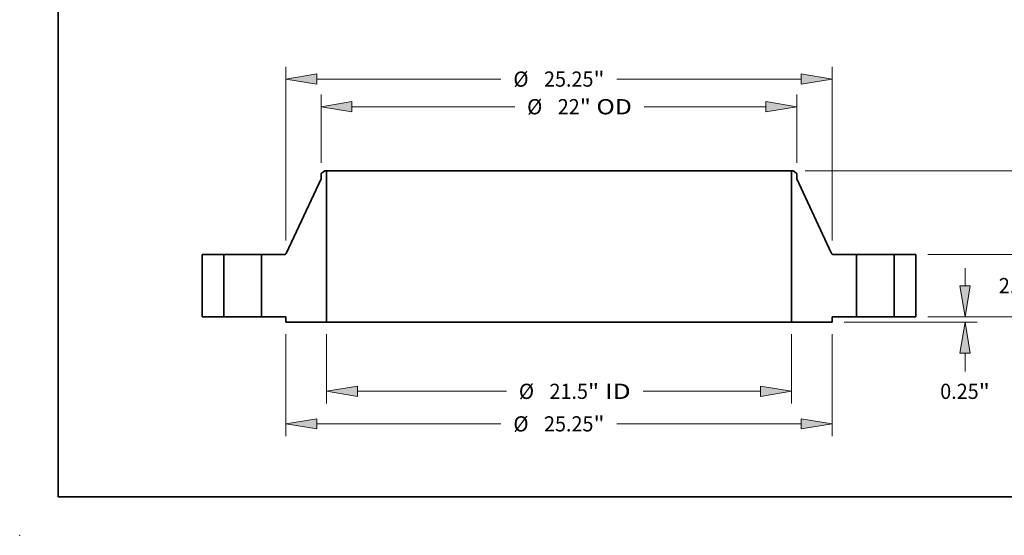
# Model space of a CAD drawing. Extents: x 0 to 10.8, y 0 to 8.3.
# Drawn here: x 0 to 6.4, y 0 to 3.3 of the extents above; entities that cross this region are included whole.
import ezdxf
from ezdxf.enums import TextEntityAlignment as Align

# ---------------------------------------------------------------- set-up
doc = ezdxf.new("R2010")
doc.units = 0
doc.header["$MEASUREMENT"] = 0
doc.layers.get('0').update_dxf_attribs({"lineweight": 13})
doc.layers.add('1', color=7, linetype='Continuous', lineweight=13)
doc.styles.get("Standard").update_dxf_attribs({"font": 'isocp.shx'})

# ---------------------------------------------------------------- blocks, each defined once
blk = doc.blocks.new('BLOCK15')
at = {"color": 7, "lineweight": 13, "ltscale": 0.03937}
for p, q in [((-10.75, -0.812), (-10.75, -4.011)), ((10.75, -0.812), (10.75, -4.011)), ((-9.321, -3.448), (-2.427, -3.448)), ((3.888, -3.448), (9.321, -3.448))]:
    blk.add_line(p, q, dxfattribs=at)
for points in [[(-9.321, -3.21), (-10.75, -3.448), (-9.321, -3.686)], [(9.321, -3.686), (10.75, -3.448), (9.321, -3.21)]]:
    blk.add_lwpolyline(points, close=True, dxfattribs=at)
for points in [[(-9.321, -3.21), (-10.75, -3.448), (-9.321, -3.21), (-9.321, -3.686)], [(9.321, -3.686), (10.75, -3.448), (9.321, -3.686), (9.321, -3.21)]]:
    blk.add_solid(points, dxfattribs=at)
for s, p, p2 in [('%%c', (-1.855, -3.8), (-1.152, -3.8)), ('21.5', (-0.438, -3.8), (1.34, -3.8)), ('"', (1.34, -3.8), (1.855, -3.8)), (' ID', (1.855, -3.8), (3.316, -3.8))]:
    blk.add_text(s, height=0.703, dxfattribs=at).set_placement(p, p2, align=Align.FIT)
blk = doc.blocks.new('BLOCK16')
at = {"color": 7, "lineweight": 13, "ltscale": 0.03937}
for p, q in [((-11, 7.114), (-11, 10.272)), ((11, 7.114), (11, 10.272)), ((-9.571, 9.71), (-2.046, 9.71)), ((3.943, 9.71), (9.571, 9.71))]:
    blk.add_line(p, q, dxfattribs=at)
for points in [[(-9.571, 9.948), (-11, 9.71), (-9.571, 9.472)], [(9.571, 9.472), (11, 9.71), (9.571, 9.948)]]:
    blk.add_lwpolyline(points, close=True, dxfattribs=at)
for points in [[(-9.571, 9.948), (-11, 9.71), (-9.571, 9.948), (-9.571, 9.472)], [(9.571, 9.472), (11, 9.71), (9.571, 9.472), (9.571, 9.948)]]:
    blk.add_solid(points, dxfattribs=at)
for s, p, p2 in [('%%c', (-1.474, 9.358), (-0.771, 9.358)), ('22', (-0.057, 9.358), (0.959, 9.358)), ('"', (0.959, 9.358), (1.474, 9.358)), (' OD', (1.474, 9.358), (3.371, 9.358))]:
    blk.add_text(s, height=0.703, dxfattribs=at).set_placement(p, p2, align=Align.FIT)
blk = doc.blocks.new('BLOCK17')
at = {"color": 7, "lineweight": 13, "ltscale": 0.03937}
for p, q in [((-12.625, -0.812), (-12.625, -5.515)), ((12.625, -0.812), (12.625, -5.515)), ((-11.196, -4.952), (-2.681, -4.952)), ((2.681, -4.952), (11.196, -4.952))]:
    blk.add_line(p, q, dxfattribs=at)
for points in [[(-11.196, -4.714), (-12.625, -4.952), (-11.196, -5.19)], [(11.196, -5.19), (12.625, -4.952), (11.196, -4.714)]]:
    blk.add_lwpolyline(points, close=True, dxfattribs=at)
for points in [[(-11.196, -4.714), (-12.625, -4.952), (-11.196, -4.714), (-11.196, -5.19)], [(11.196, -5.19), (12.625, -4.952), (11.196, -5.19), (11.196, -4.714)]]:
    blk.add_solid(points, dxfattribs=at)
for s, p, p2 in [('%%c', (-2.109, -5.304), (-1.406, -5.304)), ('25.25', (-0.692, -5.304), (1.594, -5.304)), ('"', (1.594, -5.304), (2.109, -5.304))]:
    blk.add_text(s, height=0.703, dxfattribs=at).set_placement(p, p2, align=Align.FIT)
blk = doc.blocks.new('BLOCK18')
at = {"color": 7, "lineweight": 13, "ltscale": 0.03937}
for p, q in [((-12.625, 3.522), (-12.625, 11.55)), ((12.625, 3.522), (12.625, 11.55)), ((-11.196, 10.988), (-2.681, 10.988)), ((2.681, 10.988), (11.196, 10.988))]:
    blk.add_line(p, q, dxfattribs=at)
for points in [[(-11.196, 11.226), (-12.625, 10.988), (-11.196, 10.75)], [(11.196, 10.75), (12.625, 10.988), (11.196, 11.226)]]:
    blk.add_lwpolyline(points, close=True, dxfattribs=at)
for points in [[(-11.196, 11.226), (-12.625, 10.988), (-11.196, 11.226), (-11.196, 10.75)], [(11.196, 10.75), (12.625, 10.988), (11.196, 10.75), (11.196, 11.226)]]:
    blk.add_solid(points, dxfattribs=at)
for s, p, p2 in [('%%c', (-2.109, 10.636), (-1.406, 10.636)), ('25.25', (-0.692, 10.636), (1.594, 10.636)), ('"', (1.594, 10.636), (2.109, 10.636))]:
    blk.add_text(s, height=0.703, dxfattribs=at).set_placement(p, p2, align=Align.FIT)
blk = doc.blocks.new('BLOCK19')
at = {"color": 7, "lineweight": 13, "ltscale": 0.03937}
for p, q in [((18.775, 1.429), (18.775, 2.25)), ((17.062, 0), (19.337, 0)), ((13.187, -0.25), (19.337, -0.25)), ((18.775, -2.525), (18.775, -1.679))]:
    blk.add_line(p, q, dxfattribs=at)
for points in [[(18.537, 1.429), (18.775, 0), (19.013, 1.429)], [(19.013, -1.679), (18.775, -0.25), (18.537, -1.679)]]:
    blk.add_lwpolyline(points, close=True, dxfattribs=at)
for points in [[(18.537, 1.429), (18.775, 0), (18.537, 1.429), (19.013, 1.429)], [(19.013, -1.679), (18.775, -0.25), (19.013, -1.679), (18.537, -1.679)]]:
    blk.add_solid(points, dxfattribs=at)
for s, p, p2 in [('0.25', (17.628, -3.8), (19.406, -3.8)), ('"', (19.406, -3.8), (19.922, -3.8))]:
    blk.add_text(s, height=0.703, dxfattribs=at).set_placement(p, p2, align=Align.FIT)
blk = doc.blocks.new('BLOCK20')
at = {"color": 7, "lineweight": 13, "ltscale": 0.03937}
for p, q in [((21.484, 4.309), (21.484, 5.13)), ((17.062, 2.88), (22.046, 2.88)), ((17.062, 0), (22.046, 0)), ((21.484, -2.25), (21.484, -1.429))]:
    blk.add_line(p, q, dxfattribs=at)
for points in [[(21.246, 4.309), (21.484, 2.88), (21.722, 4.309)], [(21.722, -1.429), (21.484, 0), (21.246, -1.429)]]:
    blk.add_lwpolyline(points, close=True, dxfattribs=at)
for points in [[(21.246, 4.309), (21.484, 2.88), (21.246, 4.309), (21.722, 4.309)], [(21.722, -1.429), (21.484, 0), (21.722, -1.429), (21.246, -1.429)]]:
    blk.add_solid(points, dxfattribs=at)
for s, p, p2 in [('"', (22.115, 1.088), (22.63, 1.088)), ('2.88', (20.337, 1.088), (22.115, 1.088))]:
    blk.add_text(s, height=0.703, dxfattribs=at).set_placement(p, p2, align=Align.FIT)
blk = doc.blocks.new('BLOCK21')
at = {"color": 7, "lineweight": 13, "ltscale": 0.03937}
for p, q in [((11.391, 6.75), (24.379, 6.75)), ((23.816, 4.298), (23.816, 5.321)), ((23.816, 1.429), (23.816, 2.452)), ((17.062, 0), (24.379, 0))]:
    blk.add_line(p, q, dxfattribs=at)
for points in [[(24.054, 5.321), (23.816, 6.75), (23.578, 5.321)], [(23.578, 1.429), (23.816, 0), (24.054, 1.429)]]:
    blk.add_lwpolyline(points, close=True, dxfattribs=at)
for points in [[(24.054, 5.321), (23.816, 6.75), (24.054, 5.321), (23.578, 5.321)], [(23.578, 1.429), (23.816, 0), (23.578, 1.429), (24.054, 1.429)]]:
    blk.add_solid(points, dxfattribs=at)
for s, p, p2 in [('6.75', (22.669, 3.023), (24.447, 3.023)), ('"', (24.447, 3.023), (24.963, 3.023))]:
    blk.add_text(s, height=0.703, dxfattribs=at).set_placement(p, p2, align=Align.FIT)
blk = doc.blocks.new('BLOCK22')
at = {"color": 7, "lineweight": 5, "ltscale": 0.03937}
for p, q in [((-16.5, 0), (-16.5, 2.88)), ((-16.5, 2.88), (-15.5, 2.88)), ((-15.5, 2.88), (-15.5, 0)), ((-15.5, 0), (-16.5, 0))]:
    blk.add_line(p, q, dxfattribs=at)
blk = doc.blocks.new('BLOCK23')
at = {"color": 7, "lineweight": 5, "ltscale": 0.03937}
for p, q in [((-12.593, 2.949), (-11, 6.382)), ((-10.75, 6.75), (-10.75, -0.25)), ((-13.75, 0), (-13.75, 2.88)), ((-13.75, 2.88), (-12.702, 2.88)), ((-12.625, 0), (-13.75, 0)), ((-10.75, -0.25), (-12.625, -0.25))]:
    blk.add_line(p, q, dxfattribs=at)
at = {"color": 7, "lineweight": 5, "ltscale": 0.005397}
blk.add_line((-11, 6.619), (-10.829, 6.75), dxfattribs=at)
at = {"color": 7, "lineweight": 5, "ltscale": 0.005906}
blk.add_line((-11, 6.382), (-11, 6.619), dxfattribs=at)
at = {"color": 7, "lineweight": 5, "ltscale": 0.001969}
blk.add_line((-10.829, 6.75), (-10.75, 6.75), dxfattribs=at)
at = {"color": 7, "lineweight": 5, "ltscale": 0.000179401}
for p, q in [((-12.702, 2.88), (-12.694, 2.88)), ((-12.634, 2.901), (-12.628, 2.905))]:
    blk.add_line(p, q, dxfattribs=at)
at = {"color": 7, "lineweight": 5, "ltscale": 0.000179412}
blk.add_line((-12.694, 2.88), (-12.687, 2.881), dxfattribs=at)
at = {"color": 7, "lineweight": 5, "ltscale": 0.0001794}
blk.add_line((-12.687, 2.881), (-12.68, 2.882), dxfattribs=at)
at = {"color": 7, "lineweight": 5, "ltscale": 0.000179393}
blk.add_line((-12.68, 2.882), (-12.673, 2.883), dxfattribs=at)
at = {"color": 7, "lineweight": 5, "ltscale": 0.00017941}
blk.add_line((-12.673, 2.883), (-12.666, 2.885), dxfattribs=at)
at = {"color": 7, "lineweight": 5, "ltscale": 0.000179418}
for p, q in [((-12.666, 2.885), (-12.659, 2.888)), ((-12.646, 2.893), (-12.64, 2.897))]:
    blk.add_line(p, q, dxfattribs=at)
at = {"color": 7, "lineweight": 5, "ltscale": 0.000179403}
blk.add_line((-12.659, 2.888), (-12.653, 2.89), dxfattribs=at)
at = {"color": 7, "lineweight": 5, "ltscale": 0.00017938}
blk.add_line((-12.653, 2.89), (-12.646, 2.893), dxfattribs=at)
at = {"color": 7, "lineweight": 5, "ltscale": 0.000179396}
blk.add_line((-12.64, 2.897), (-12.634, 2.901), dxfattribs=at)
at = {"color": 7, "lineweight": 5, "ltscale": 0.000179408}
blk.add_line((-12.628, 2.905), (-12.623, 2.91), dxfattribs=at)
at = {"color": 7, "lineweight": 5, "ltscale": 0.000179404}
for p, q in [((-12.623, 2.91), (-12.617, 2.914)), ((-12.612, 2.92), (-12.608, 2.925))]:
    blk.add_line(p, q, dxfattribs=at)
at = {"color": 7, "lineweight": 5, "ltscale": 0.000179399}
blk.add_line((-12.617, 2.914), (-12.612, 2.92), dxfattribs=at)
at = {"color": 7, "lineweight": 5, "ltscale": 0.000179405}
blk.add_line((-12.608, 2.925), (-12.604, 2.931), dxfattribs=at)
at = {"color": 7, "lineweight": 5, "ltscale": 0.000179388}
blk.add_line((-12.604, 2.931), (-12.6, 2.937), dxfattribs=at)
at = {"color": 7, "lineweight": 5, "ltscale": 0.000179417}
blk.add_line((-12.6, 2.937), (-12.596, 2.943), dxfattribs=at)
at = {"color": 7, "lineweight": 5, "ltscale": 0.00017939}
blk.add_line((-12.596, 2.943), (-12.593, 2.949), dxfattribs=at)
at = {"color": 7, "lineweight": 5, "ltscale": 0.00625}
blk.add_line((-12.625, -0.25), (-12.625, 0), dxfattribs=at)
blk = doc.blocks.new('BLOCK24')
at = {"color": 7, "lineweight": 5, "ltscale": 0.03937}
for p, q in [((10.75, -0.25), (10.75, 6.75)), ((11, 6.382), (12.593, 2.949)), ((12.702, 2.88), (13.75, 2.88)), ((13.75, 2.88), (13.75, 0)), ((13.75, 0), (12.625, 0)), ((12.625, -0.25), (10.75, -0.25))]:
    blk.add_line(p, q, dxfattribs=at)
at = {"color": 7, "lineweight": 5, "ltscale": 0.001969}
blk.add_line((10.75, 6.75), (10.829, 6.75), dxfattribs=at)
at = {"color": 7, "lineweight": 5, "ltscale": 0.005397}
blk.add_line((10.829, 6.75), (11, 6.619), dxfattribs=at)
at = {"color": 7, "lineweight": 5, "ltscale": 0.005906}
blk.add_line((11, 6.619), (11, 6.382), dxfattribs=at)
at = {"color": 7, "lineweight": 5, "ltscale": 0.00017939}
blk.add_line((12.593, 2.949), (12.596, 2.943), dxfattribs=at)
at = {"color": 7, "lineweight": 5, "ltscale": 0.000179417}
blk.add_line((12.596, 2.943), (12.6, 2.937), dxfattribs=at)
at = {"color": 7, "lineweight": 5, "ltscale": 0.000179388}
blk.add_line((12.6, 2.937), (12.604, 2.931), dxfattribs=at)
at = {"color": 7, "lineweight": 5, "ltscale": 0.000179405}
blk.add_line((12.604, 2.931), (12.608, 2.925), dxfattribs=at)
at = {"color": 7, "lineweight": 5, "ltscale": 0.000179404}
for p, q in [((12.608, 2.925), (12.612, 2.92)), ((12.617, 2.914), (12.623, 2.91))]:
    blk.add_line(p, q, dxfattribs=at)
at = {"color": 7, "lineweight": 5, "ltscale": 0.000179399}
blk.add_line((12.612, 2.92), (12.617, 2.914), dxfattribs=at)
at = {"color": 7, "lineweight": 5, "ltscale": 0.000179408}
blk.add_line((12.623, 2.91), (12.628, 2.905), dxfattribs=at)
at = {"color": 7, "lineweight": 5, "ltscale": 0.000179401}
for p, q in [((12.628, 2.905), (12.634, 2.901)), ((12.694, 2.88), (12.702, 2.88))]:
    blk.add_line(p, q, dxfattribs=at)
at = {"color": 7, "lineweight": 5, "ltscale": 0.000179396}
blk.add_line((12.634, 2.901), (12.64, 2.897), dxfattribs=at)
at = {"color": 7, "lineweight": 5, "ltscale": 0.000179418}
for p, q in [((12.64, 2.897), (12.646, 2.893)), ((12.659, 2.888), (12.666, 2.885))]:
    blk.add_line(p, q, dxfattribs=at)
at = {"color": 7, "lineweight": 5, "ltscale": 0.00017938}
blk.add_line((12.646, 2.893), (12.653, 2.89), dxfattribs=at)
at = {"color": 7, "lineweight": 5, "ltscale": 0.000179403}
blk.add_line((12.653, 2.89), (12.659, 2.888), dxfattribs=at)
at = {"color": 7, "lineweight": 5, "ltscale": 0.00017941}
blk.add_line((12.666, 2.885), (12.673, 2.883), dxfattribs=at)
at = {"color": 7, "lineweight": 5, "ltscale": 0.000179393}
blk.add_line((12.673, 2.883), (12.68, 2.882), dxfattribs=at)
at = {"color": 7, "lineweight": 5, "ltscale": 0.0001794}
blk.add_line((12.68, 2.882), (12.687, 2.881), dxfattribs=at)
at = {"color": 7, "lineweight": 5, "ltscale": 0.000179412}
blk.add_line((12.687, 2.881), (12.694, 2.88), dxfattribs=at)
at = {"color": 7, "lineweight": 5, "ltscale": 0.00625}
blk.add_line((12.625, 0), (12.625, -0.25), dxfattribs=at)
blk = doc.blocks.new('BLOCK25')
at = {"color": 7, "lineweight": 5, "ltscale": 0.03937}
for p, q in [((15.5, 2.88), (16.5, 2.88)), ((15.5, 0), (15.5, 2.88)), ((16.5, 2.88), (16.5, 0)), ((16.5, 0), (15.5, 0))]:
    blk.add_line(p, q, dxfattribs=at)

msp = doc.modelspace()

# ---------------------------------------------------------------- linework, layer by layer
at = {"color": 7, "lineweight": 35, "ltscale": 0.000755539}
for p, q in [((1.9748, 2.3597), (1.9508, 2.3413)), ((5.0069, 2.3597), (5.0308, 2.3413))]:
    msp.add_line(p, q, dxfattribs=at)
at = {"color": 7, "lineweight": 35, "ltscale": 0.000275591}
for p, q in [((1.9858, 2.3597), (1.9748, 2.3597)), ((5.0069, 2.3597), (4.9958, 2.3597))]:
    msp.add_line(p, q, dxfattribs=at)
at = {"color": 7, "lineweight": 35, "ltscale": 0.03937}
for p, q in [((1.9858, 2.3597), (1.9858, 1.3797)), ((1.9858, 2.3597), (4.2124, 2.3597)), ((4.9958, 2.3597), (4.9958, 1.3797)), ((1.9858, 1.3797), (4.2124, 1.3797))]:
    msp.add_line(p, q, dxfattribs=at)
at = {"color": 7, "lineweight": 35, "ltscale": 0.019587}
for p, q in [((4.2124, 2.3597), (4.9958, 2.3597)), ((4.2124, 1.3797), (4.9958, 1.3797))]:
    msp.add_line(p, q, dxfattribs=at)
at = {"color": 7, "lineweight": 35, "ltscale": 0.013245}
for p, q in [((1.9508, 2.3082), (1.7279, 1.8276)), ((5.0308, 2.3082), (5.2538, 1.8276))]:
    msp.add_line(p, q, dxfattribs=at)
at = {"color": 7, "lineweight": 35, "ltscale": 0.000826772}
for p, q in [((1.9508, 2.3413), (1.9508, 2.3082)), ((5.0308, 2.3413), (5.0308, 2.3082))]:
    msp.add_line(p, q, dxfattribs=at)
at = {"color": 7, "lineweight": 35, "ltscale": 0.01008}
for p, q in [((1.1808, 1.8179), (1.1808, 1.4147)), ((1.3208, 1.8179), (1.3208, 1.4147)), ((1.5658, 1.8179), (1.5658, 1.4147)), ((5.4158, 1.8179), (5.4158, 1.4147)), ((5.6608, 1.8179), (5.6608, 1.4147)), ((5.8008, 1.8179), (5.8008, 1.4147))]:
    msp.add_line(p, q, dxfattribs=at)
at = {"color": 7, "lineweight": 35, "ltscale": 0.0035}
for p, q in [((1.3208, 1.8179), (1.1808, 1.8179)), ((5.8008, 1.8179), (5.6608, 1.8179)), ((1.3208, 1.4147), (1.1808, 1.4147)), ((5.8008, 1.4147), (5.6608, 1.4147))]:
    msp.add_line(p, q, dxfattribs=at)
at = {"color": 7, "lineweight": 35, "ltscale": 0.000374903}
for p, q in [((1.3208, 1.8179), (1.3358, 1.8179)), ((5.4158, 1.8179), (5.4308, 1.8179)), ((1.3208, 1.4147), (1.3358, 1.4147)), ((5.4158, 1.4147), (5.4308, 1.4147))]:
    msp.add_line(p, q, dxfattribs=at)
at = {"color": 7, "lineweight": 35, "ltscale": 0.00575}
for p, q in [((1.3358, 1.8179), (1.5658, 1.8179)), ((5.4308, 1.8179), (5.6608, 1.8179)), ((1.3358, 1.4147), (1.5658, 1.4147)), ((5.4308, 1.4147), (5.6608, 1.4147))]:
    msp.add_line(p, q, dxfattribs=at)
at = {"color": 7, "lineweight": 35, "ltscale": 0.003669}
for p, q in [((1.7126, 1.8179), (1.5658, 1.8179)), ((5.4158, 1.8179), (5.2691, 1.8179))]:
    msp.add_line(p, q, dxfattribs=at)
at = {"color": 7, "lineweight": 35, "ltscale": 0.003938}
for p, q in [((1.7233, 1.4147), (1.5658, 1.4147)), ((5.4158, 1.4147), (5.2583, 1.4147))]:
    msp.add_line(p, q, dxfattribs=at)
at = {"color": 7, "lineweight": 35, "ltscale": 0.000875}
for p, q in [((1.7233, 1.4147), (1.7233, 1.3797)), ((5.2583, 1.4147), (5.2583, 1.3797))]:
    msp.add_line(p, q, dxfattribs=at)
at = {"color": 7, "lineweight": 35, "ltscale": 0.006563}
for p, q in [((1.9858, 1.3797), (1.7233, 1.3797)), ((5.2583, 1.3797), (4.9958, 1.3797))]:
    msp.add_line(p, q, dxfattribs=at)
at = {"color": 7, "lineweight": 35, "ltscale": 0.03937}
for points in [[(1.7126, 1.8179, 0.291994), (1.7279, 1.8276)], [(5.2538, 1.8276, 0.291994), (5.2691, 1.8179)]]:
    msp.add_lwpolyline(points, format="xyb", dxfattribs=at)
at = {"color": 7, "lineweight": 5, "ltscale": 0.03937}
msp.add_point((0, 0), dxfattribs=at)
at = {"layer": '1', "color": 7, "lineweight": 35, "ltscale": 0.03937}
for q in [(0.25, 8.25), (10.75, 0.25)]:
    msp.add_line((0.25, 0.25), q, dxfattribs=at)

# ---------------------------------------------------------------- block references
at = {"lineweight": 0, "xscale": 0.14, "yscale": 0.14, "zscale": 0.14}
for name in ['BLOCK18', 'BLOCK16', 'BLOCK23', 'BLOCK24', 'BLOCK21', 'BLOCK20', 'BLOCK22', 'BLOCK25', 'BLOCK19', 'BLOCK17', 'BLOCK15']:
    msp.add_blockref(name, (3.4908, 1.4147), dxfattribs=at)

doc.saveas('drawing.dxf')
